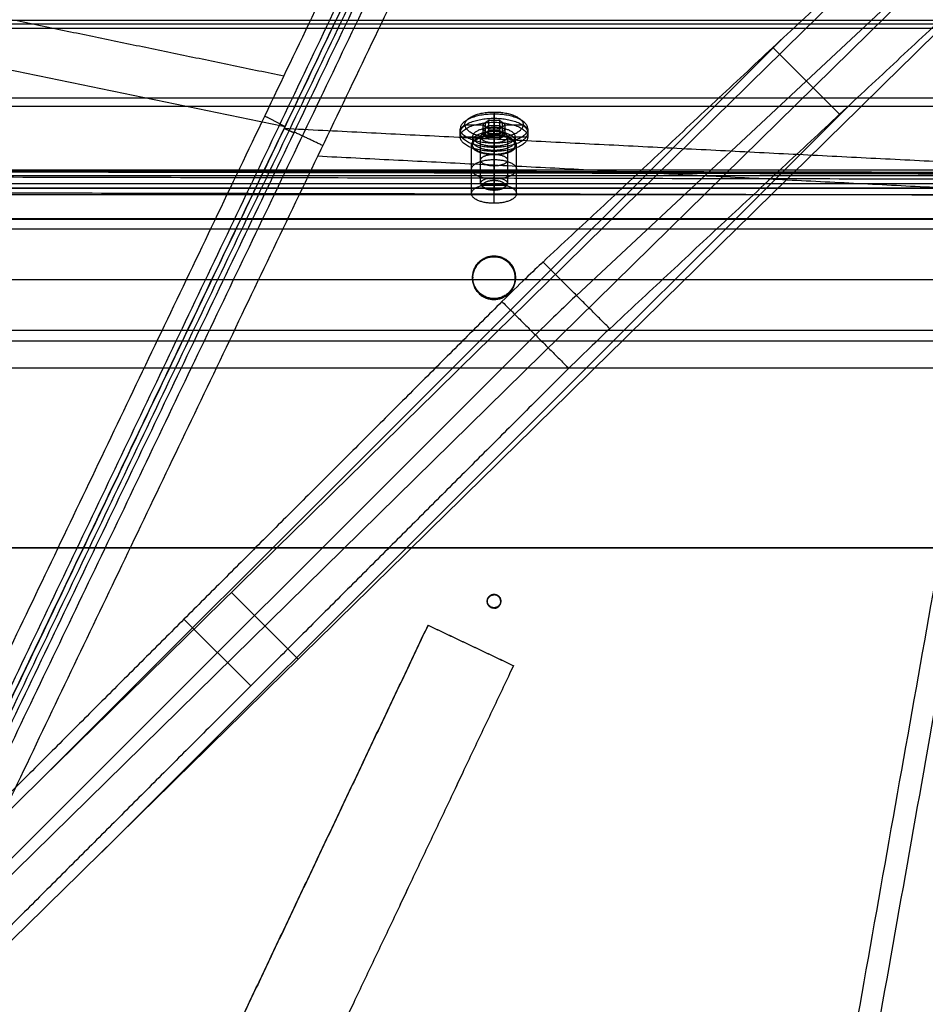
# Model space of a CAD drawing. Units: millimetres. Extents: x -569 to 548, y -469 to 611.
# Drawn here: x 114 to 315, y 22 to 241 of the extents above; entities that cross this region are included whole.
import ezdxf

# ---------------------------------------------------------------- set-up
doc = ezdxf.new("R2010")
doc.units = ezdxf.units.MM
doc.layers.add('v 1200', color=7, linetype='Continuous', true_color=0x3fbfbf)

msp = doc.modelspace()

# ---------------------------------------------------------------- linework, layer by layer
at = {"layer": 'v 1200'}
for p, q in [((340.1, 275.04, 8.06), (237.91, 179.63, 261.01)), ((23.67, -36.31, 200.8), (313.58, 248.48, 6.65)), ((117.55, 70.63, 132.76), (284.03, 237.04, 128.28)), ((296.43, 219.92, 134.74), (281.58, 234.76, 134.34)), ((132.4, 55.78, 133.16), (298.88, 222.2, 128.68)), ((228.79, 170.83, 273.26), (87.37, 29.46, 277.06)), ((176.05, 98.66, 103.93), (161.2, 113.51, 103.53)), ((165.5, 92.73, 275.36), (150.65, 107.57, 274.96))]:
    msp.add_line(p, q, dxfattribs=at)
at = {"layer": 'v 1200', "extrusion": (0.707107, -0.706851, 0.019023)}
for centre in [(268.98, 245.68, 35.72), (268.98, 245.68, 46.22), (268.98, 245.68, 56.72)]:
    msp.add_arc(centre, 30, 28.9098, 63.0679, dxfattribs=at)
at = {"layer": 'v 1200'}
for points in [[(357.1, 601.77, 1213.7), (172.92, 216.8, 1232.09), (-11.26, -168.17, 1250.49)], [(357.1, 601.89, 1218.24), (173.14, 217.22, 1236.14), (-10.81, -167.45, 1254.03)], [(-10.81, -167.51, 1251.76), (173.14, 217.16, 1233.86), (357.1, 601.83, 1215.97)], [(-10.81, -167.57, 1249.48), (173.14, 217.1, 1231.59), (357.1, 601.77, 1213.7)], [(358.2, 601.29, 1215.51), (174.03, 216.32, 1233.91), (-10.15, -168.65, 1252.3)], [(355.71, 601.93, 1219.66), (173.07, 220.02, 1237.43), (-9.56, -161.9, 1255.19)], [(-9.04, -169.13, 1254.12), (175.14, 215.84, 1235.73), (359.31, 600.81, 1217.33)], [(-5.81, -145.25, 1258.69), (172.87, 228.39, 1241.3), (351.55, 602.04, 1223.92)], [(173.15, 601.77, 1213.7), (102.86, 262.47, 1229.48), (32.58, -76.83, 1245.26)], [(172.87, 602.04, 1223.92), (104.61, 272.46, 1239.26), (36.34, -57.12, 1254.59)], [(-6.36, -168.17, 1254.36), (176.65, 214.35, 1236.08), (359.65, 596.86, 1217.81)], [(360.49, 587.05, 1218.98), (180.41, 210.64, 1236.97), (0.33, -165.77, 1254.95)], [(264.79, -182.16, 1027.41), (324.16, 152.4, 1091.1), (383.54, 486.96, 1154.79)], [(270.24, -179.45, 1036.84), (328.29, 147.67, 1099.12), (386.35, 474.78, 1161.39)], [(230.49, 187.05, 260.81), (281.58, 234.76, 134.34), (332.67, 282.47, 7.86)], [(347.52, 267.62, 8.26), (296.43, 219.92, 134.74), (245.34, 172.21, 261.21)], [(172.87, 228.39, 1241.3), (83.53, 246.89, 1240.44), (-5.81, 265.39, 1239.58)], [(173.14, 217.1, 1231.59), (81.17, 236.15, 1230.7), (-10.81, 255.19, 1229.82)], [(306.15, 255.9, 6.45), (161.2, 113.51, 103.53), (16.25, -28.89, 200.6)], [(31.09, -43.73, 201), (176.05, 98.66, 103.93), (321, 241.06, 6.85)], [(-485.89, 240.87, 355.89), (-10.44, 240.87, 355.89), (465, 240.87, 355.89)], [(465, 239.97, 356.4), (-10.44, 239.97, 356.4), (-485.89, 239.97, 356.4)], [(-485.89, 239.07, 356.9), (-10.44, 239.07, 356.9), (465, 239.07, 356.9)], [(-485.89, 239.07, 356.9), (-10.44, 239.07, 356.9), (465, 239.07, 356.9)], [(-497.14, 223.56, 315.07), (-10.52, 223.56, 315.07), (476.1, 223.56, 315.07)], [(-497.14, 221.75, 316.08), (-10.52, 221.75, 316.08), (476.1, 221.75, 316.08)], [(168.63, 219.53, 1241.72), (170.89, 218.38, 1238.93), (173.14, 217.22, 1236.14)], [(219.6, 220.42, 299.78), (219.6, 219.48, 297.57), (219.6, 218.54, 295.36)], [(219.6, 220.42, 299.78), (219.6, 220.18, 300.54), (219.6, 219.95, 301.3)], [(219.6, 218.14, 302.31), (219.6, 219.04, 301.81), (219.6, 219.95, 301.3)], [(173.14, 217.1, 1231.59), (173.14, 217.16, 1233.86), (173.14, 217.22, 1236.14)], [(212.1, 216.7, 293.65), (212.6, 217.15, 293.4), (213.1, 217.6, 293.15)], [(213.1, 217.6, 293.15), (215.1, 217.6, 293.15), (217.1, 217.6, 293.15)], [(218.35, 218.54, 295.36), (217.72, 218.07, 294.26), (217.1, 217.6, 293.15)], [(217.1, 217.6, 293.15), (217.1, 216.48, 293.78), (217.1, 215.35, 294.41)], [(217.1, 217.6, 293.15), (217.72, 217.13, 292.05), (218.35, 216.67, 290.94)], [(217.1, 216.48, 293.78), (217.72, 216.94, 294.88), (218.35, 217.41, 295.99)], [(217.72, 215.82, 295.51), (217.72, 216.94, 294.88), (217.72, 218.07, 294.26)], [(217.72, 214.88, 293.3), (217.72, 216.01, 292.68), (217.72, 217.13, 292.05)], [(220.85, 218.54, 295.36), (219.6, 218.54, 295.36), (218.35, 218.54, 295.36)], [(218.35, 218.54, 295.36), (218.35, 217.41, 295.99), (218.35, 216.29, 296.62)], [(218.35, 217.41, 295.99), (219.6, 217.41, 295.99), (220.85, 217.41, 295.99)], [(219.57, 215.16, 300.54), (219.57, 216.06, 300.04), (219.57, 216.97, 299.54)], [(219.57, 215.16, 300.54), (219.57, 216.06, 300.04), (219.57, 216.97, 299.54)], [(219.6, 216.29, 296.62), (219.6, 217.41, 295.99), (219.6, 218.54, 295.36)], [(219.6, 218.14, 302.31), (219.6, 217.17, 300.02), (219.6, 216.2, 297.72)], [(222.1, 217.6, 293.15), (221.47, 218.07, 294.26), (220.85, 218.54, 295.36)], [(220.85, 218.54, 295.36), (220.85, 217.41, 295.99), (220.85, 216.29, 296.62)], [(220.85, 216.67, 290.94), (221.47, 217.13, 292.05), (222.1, 217.6, 293.15)], [(220.85, 217.41, 295.99), (221.47, 216.94, 294.88), (222.1, 216.48, 293.78)], [(221.47, 215.82, 295.51), (221.47, 216.94, 294.88), (221.47, 218.07, 294.26)], [(221.47, 214.88, 293.3), (221.47, 216.01, 292.68), (221.47, 217.13, 292.05)], [(222.1, 215.35, 294.41), (222.1, 216.48, 293.78), (222.1, 217.6, 293.15)], [(222.1, 217.6, 293.15), (224.1, 217.6, 293.15), (226.1, 217.6, 293.15)], [(226.1, 217.6, 293.15), (226.6, 217.15, 293.4), (227.1, 216.7, 293.65)], [(172.92, 216.8, 1232.09), (174.03, 216.32, 1233.91), (175.14, 215.84, 1235.73)], [(172.92, 216.8, 1232.09), (310.94, 209.81, 1120.55), (448.97, 202.81, 1009.02)], [(181.52, 212.96, 1236.86), (178.36, 214.46, 1236.29), (175.19, 215.96, 1235.72)], [(212.1, 214.9, 294.66), (212.1, 215.8, 294.16), (212.1, 216.7, 293.65)], [(212.1, 214.9, 294.66), (214.35, 214.9, 294.66), (216.6, 214.9, 294.66)], [(214.82, 214.91, 294.69), (214.82, 214.01, 295.2), (214.82, 213.11, 295.7)], [(216.6, 204.53, 300.45), (216.6, 209.71, 297.55), (216.6, 214.9, 294.66)], [(218.35, 215.54, 291.57), (217.72, 216.01, 292.68), (217.1, 216.48, 293.78)], [(217.1, 215.35, 294.41), (217.72, 215.82, 295.51), (218.35, 216.29, 296.62)], [(218.35, 214.41, 292.2), (217.72, 214.88, 293.3), (217.1, 215.35, 294.41)], [(217.1, 215.35, 294.41), (219.6, 215.35, 294.41), (222.1, 215.35, 294.41)], [(218.35, 216.67, 290.94), (219.6, 216.67, 290.94), (220.85, 216.67, 290.94)], [(218.35, 216.67, 290.94), (218.35, 215.54, 291.57), (218.35, 214.41, 292.2)], [(218.35, 216.29, 296.62), (219.6, 216.29, 296.62), (220.85, 216.29, 296.62)], [(220.85, 215.54, 291.57), (219.6, 215.54, 291.57), (218.35, 215.54, 291.57)], [(219.6, 216.67, 290.94), (219.6, 215.73, 288.73), (219.6, 214.79, 286.52)], [(219.6, 214.41, 292.2), (219.6, 215.54, 291.57), (219.6, 216.67, 290.94)], [(219.6, 216.29, 296.62), (219.6, 215.35, 294.41), (219.6, 214.41, 292.2)], [(219.6, 205.82, 303.51), (219.6, 211.01, 300.61), (219.6, 216.2, 297.72)], [(219.6, 215.26, 300.77), (219.6, 209.85, 303.79), (219.6, 204.44, 306.8)], [(219.6, 214.79, 286.52), (219.6, 214.12, 286.26), (219.6, 213.46, 286)], [(220.85, 216.67, 290.94), (220.85, 215.54, 291.57), (220.85, 214.41, 292.2)], [(222.1, 216.48, 293.78), (221.47, 216.01, 292.68), (220.85, 215.54, 291.57)], [(220.85, 216.29, 296.62), (221.47, 215.82, 295.51), (222.1, 215.35, 294.41)], [(222.1, 215.35, 294.41), (221.47, 214.88, 293.3), (220.85, 214.41, 292.2)], [(222.6, 214.9, 294.66), (222.6, 209.71, 297.55), (222.6, 204.53, 300.45)], [(222.6, 214.9, 294.66), (224.85, 214.9, 294.66), (227.1, 214.9, 294.66)], [(224.32, 214.91, 294.69), (224.32, 214.01, 295.2), (224.32, 213.11, 295.7)], [(227.1, 216.7, 293.65), (227.1, 215.8, 294.16), (227.1, 214.9, 294.66)], [(214.6, 202.27, 301.7), (214.6, 207.68, 298.69), (214.6, 213.09, 295.67)], [(220.85, 214.41, 292.2), (219.6, 214.41, 292.2), (218.35, 214.41, 292.2)], [(219.57, 212.86, 289.85), (219.57, 211.95, 290.35), (219.57, 211.05, 290.85)], [(219.57, 212.86, 289.85), (219.57, 211.95, 290.35), (219.57, 211.05, 290.85)], [(219.6, 203.23, 297.39), (219.6, 208.41, 294.49), (219.6, 213.6, 291.6)], [(219.6, 213.6, 291.6), (219.6, 212.63, 289.31), (219.6, 211.65, 287.01)], [(219.6, 211.65, 287.01), (219.6, 212.55, 286.51), (219.6, 213.46, 286)], [(224.6, 202.27, 301.7), (224.6, 207.68, 298.69), (224.6, 213.09, 295.67)], [(180.41, 210.64, 1236.97), (315.37, 203.8, 1127.91), (450.33, 196.96, 1018.85)], [(219.6, 200.11, 296.6), (219.6, 205.52, 293.59), (219.6, 210.93, 290.57)], [(520.76, 206.56, 316.63), (-8.89, 207.64, 316.6), (-538.55, 208.72, 316.58)], [(520.76, 206.42, 302.42), (-8.89, 207.5, 302.39), (-538.55, 208.58, 302.36)], [(-538.55, 208.45, 288.15), (-8.89, 207.37, 288.18), (520.76, 206.28, 288.2)], [(524.6, 207.47, 282.41), (-10.4, 207.47, 282.41), (-545.4, 207.47, 282.41)], [(-536.89, 207.29, 320.63), (-8.9, 206.21, 320.66), (519.1, 205.14, 320.69)], [(482.99, 206.24, 274.25), (-10.6, 206.24, 274.25), (-504.19, 206.24, 274.25)], [(-532.91, 203.76, 322.39), (-8.9, 202.69, 322.41), (515.1, 201.62, 322.44)], [(482.99, 204.44, 275.26), (-10.6, 204.44, 275.26), (-504.19, 204.44, 275.26)], [(482.99, 204.44, 275.26), (-10.6, 204.44, 275.26), (-504.19, 204.44, 275.26)], [(217.1, 204.08, 300.7), (216.85, 204.3, 300.57), (216.6, 204.53, 300.45)], [(222.1, 204.08, 300.7), (219.6, 204.08, 300.7), (217.1, 204.08, 300.7)], [(219.6, 205.16, 303.25), (219.6, 205.49, 303.38), (219.6, 205.82, 303.51)], [(219.6, 205.16, 303.25), (219.6, 204.08, 300.7), (219.6, 202.99, 298.15)], [(222.6, 204.53, 300.45), (222.35, 204.3, 300.57), (222.1, 204.08, 300.7)], [(-545.4, 202.06, 285.42), (-10.4, 202.06, 285.42), (524.6, 202.06, 285.43)], [(-504.35, 203.52, 274.62), (-10.49, 203.52, 274.62), (483.38, 203.52, 274.62)], [(-504.35, 203.52, 274.62), (-10.49, 203.52, 274.62), (483.38, 203.52, 274.62)], [(-504.35, 203.5, 272.35), (-10.49, 203.5, 272.35), (483.38, 203.5, 272.35)], [(219.6, 202.99, 298.15), (219.6, 203.11, 297.77), (219.6, 203.23, 297.39)], [(524.6, 196.65, 288.44), (-10.4, 196.65, 288.44), (-545.4, 196.65, 288.44)], [(-545.4, 196.65, 288.44), (-10.4, 196.65, 288.44), (524.6, 196.65, 288.44)], [(524.6, 196.58, 281.62), (-10.4, 196.58, 281.62), (-545.4, 196.58, 281.62)], [(524.6, 196.52, 274.8), (-10.4, 196.52, 274.8), (-545.4, 196.52, 274.8)], [(-540.4, 194.44, 288.5), (-10.4, 194.44, 288.5), (519.6, 194.44, 288.5)], [(219.6, 188.29, 275), (219.6, 188.36, 281.83), (219.6, 188.43, 288.65)], [(219.57, 188.23, 275.01), (219.57, 188.22, 273.87), (219.57, 188.21, 272.73)], [(219.57, 188.23, 275.01), (219.57, 188.22, 273.87), (219.57, 188.21, 272.73)], [(245.34, 172.21, 261.21), (237.91, 179.63, 261.01), (230.49, 187.05, 260.81)], [(-540.4, 183.17, 294.79), (-10.4, 183.17, 294.79), (519.6, 183.17, 294.79)], [(214.82, 183.46, 272.85), (214.82, 183.47, 273.99), (214.82, 183.48, 275.12)], [(214.85, 183.68, 288.77), (214.85, 183.61, 281.94), (214.85, 183.54, 275.12)], [(224.32, 183.46, 272.85), (224.32, 183.47, 273.99), (224.32, 183.48, 275.12)], [(224.35, 183.68, 288.77), (224.35, 183.61, 281.94), (224.35, 183.54, 275.12)], [(221.36, 178.25, 273.06), (150.65, 107.57, 274.96), (79.94, 36.88, 276.86)], [(219.57, 178.71, 272.97), (219.57, 178.72, 274.1), (219.57, 178.73, 275.24)], [(219.57, 178.71, 272.97), (219.57, 178.72, 274.1), (219.57, 178.73, 275.24)], [(219.57, 178.71, 272.97), (219.57, 178.72, 274.1), (219.57, 178.73, 275.24)], [(219.6, 178.92, 288.89), (219.6, 178.86, 282.06), (219.6, 178.79, 275.24)], [(221.36, 178.25, 273.06), (228.79, 170.83, 273.26), (236.21, 163.41, 273.45)], [(-540.4, 171.89, 301.08), (-10.4, 171.89, 301.08), (519.6, 171.89, 301.08)], [(-534.39, 169.55, 308.69), (-10.4, 169.55, 308.69), (513.59, 169.55, 308.69)], [(-504.43, 163.5, 275.62), (-10.43, 163.5, 275.62), (483.57, 163.5, 275.62)], [(-504.43, 163.48, 273.35), (-10.43, 163.48, 273.35), (483.57, 163.48, 273.35)], [(236.21, 163.41, 273.45), (165.5, 92.73, 275.36), (94.79, 22.04, 277.26)], [(478.57, 123.47, 276.62), (-10.43, 123.47, 276.62), (-499.43, 123.47, 276.62)], [(-499.43, 123.46, 275.48), (-10.43, 123.46, 275.48), (478.57, 123.46, 275.48)], [(478.57, 123.45, 274.34), (-10.43, 123.45, 274.34), (-499.43, 123.45, 274.34)], [(219.6, 113, 276.88), (219.6, 113.07, 283.7), (219.6, 113.13, 290.52)], [(218.1, 111.63, 290.56), (218.1, 111.57, 283.74), (218.1, 111.5, 276.92)], [(219.6, 110.13, 290.6), (219.6, 110.07, 283.78), (219.6, 110, 276.95)], [(221.1, 111.63, 290.56), (221.1, 111.57, 283.74), (221.1, 111.5, 276.92)], [(127.98, -56.23, 282.23), (166.45, 25, 280.21), (204.93, 106.24, 278.19)], [(204.93, 106.24, 277.62), (166.45, 25, 279.64), (127.98, -56.24, 281.67)], [(127.98, -56.24, 281.1), (166.45, 24.99, 279.07), (204.93, 106.23, 277.05)], [(204.93, 106.24, 278.19), (214.42, 101.75, 278.3), (223.91, 97.25, 278.41)], [(204.93, 106.23, 277.05), (204.93, 106.24, 277.62), (204.93, 106.24, 278.19)], [(204.93, 106.24, 277.62), (214.42, 101.74, 277.73), (223.91, 97.25, 277.84)], [(204.93, 106.23, 277.05), (214.42, 101.74, 277.16), (223.91, 97.24, 277.27)], [(214.42, 101.75, 278.3), (214.42, 101.74, 277.73), (214.42, 101.74, 277.16)], [(223.91, 97.25, 278.41), (187.84, 21.09, 280.31), (151.77, -55.07, 282.2)], [(223.91, 97.25, 277.84), (187.84, 21.09, 279.74), (151.77, -55.07, 281.64)], [(223.91, 97.24, 277.27), (187.84, 21.08, 279.17), (151.77, -55.08, 281.07)], [(223.91, 97.24, 277.27), (223.91, 97.25, 277.84), (223.91, 97.25, 278.41)], [(-98.26, 36.61, 279.87), (64.53, -126.12, 284.25), (227.32, -288.85, 288.63)], [(166.45, 25, 280.21), (166.45, 25, 279.64), (166.45, 24.99, 279.07)]]:
    msp.add_open_spline(points, degree=2, dxfattribs=at)
for points, weights, knots in [([(227.1, 216.7, 293.65), (227.1, 219.95, 301.3), (219.6, 219.95, 301.3), (212.1, 219.95, 301.3), (212.1, 216.7, 293.65)], [1, 0.707106781187, 1, 0.707106781187, 1], [0, 0, 0, 11.780972, 11.780972, 23.561945, 23.561945, 23.561945]), ([(213.1, 217.6, 293.15), (213.1, 220.42, 299.78), (219.6, 220.42, 299.78), (226.1, 220.42, 299.78), (226.1, 217.6, 293.15)], [1, 0.707106781187, 1, 0.707106781187, 1], [-20.420352, -20.420352, -20.420352, -10.210176, -10.210176, 0, 0, 0]), ([(212.1, 215.8, 294.16), (212.1, 219.04, 301.81), (219.6, 219.04, 301.81), (227.1, 219.04, 301.81), (227.1, 215.8, 294.16)], [1, 0.707106781187, 1, 0.707106781187, 1], [1.570796, 1.570796, 1.570796, 3.141593, 3.141593, 4.712389, 4.712389, 4.712389]), ([(212.1, 214.9, 294.66), (212.1, 218.14, 302.31), (219.6, 218.14, 302.31), (227.1, 218.14, 302.31), (227.1, 214.9, 294.66)], [1, 0.707106781187, 1, 0.707106781187, 1], [0, 0, 0, 11.780972, 11.780972, 23.561945, 23.561945, 23.561945]), ([(213.1, 217.6, 293.15), (213.1, 214.79, 286.52), (219.6, 214.79, 286.52), (226.1, 214.79, 286.52), (226.1, 217.6, 293.15)], [1, 0.707106781187, 1, 0.707106781187, 1], [0, 0, 0, 10.210176, 10.210176, 20.420352, 20.420352, 20.420352]), ([(219.57, 216.97, 299.54), (214.82, 216.97, 299.54), (214.82, 214.91, 294.69), (214.82, 212.86, 289.85), (219.57, 212.86, 289.85)], [1, 0.707106781187, 1, 0.707106781187, 1], [-14.922565, -14.922565, -14.922565, -7.461283, -7.461283, 0, 0, 0]), ([(219.57, 216.97, 299.54), (214.82, 216.97, 299.54), (214.82, 214.91, 294.69), (214.82, 212.86, 289.85), (219.57, 212.86, 289.85)], [1, 0.707106781187, 1, 0.707106781187, 1], [-14.922565, -14.922565, -14.922565, -7.461283, -7.461283, 0, 0, 0]), ([(219.57, 212.86, 289.85), (224.32, 212.86, 289.85), (224.32, 214.91, 294.69), (224.32, 216.97, 299.54), (219.57, 216.97, 299.54)], [1, 0.707106781187, 1, 0.707106781187, 1], [-14.922565, -14.922565, -14.922565, -7.461283, -7.461283, 0, 0, 0]), ([(219.57, 212.86, 289.85), (224.32, 212.86, 289.85), (224.32, 214.91, 294.69), (224.32, 216.97, 299.54), (219.57, 216.97, 299.54)], [1, 0.707106781187, 1, 0.707106781187, 1], [-14.922565, -14.922565, -14.922565, -7.461283, -7.461283, 0, 0, 0]), ([(227.1, 216.7, 293.65), (227.1, 213.46, 286), (219.6, 213.46, 286), (212.1, 213.46, 286), (212.1, 216.7, 293.65)], [1, 0.707106781187, 1, 0.707106781187, 1], [0, 0, 0, 11.780972, 11.780972, 23.561945, 23.561945, 23.561945]), ([(227.1, 215.8, 294.16), (227.1, 212.55, 286.51), (219.6, 212.55, 286.51), (212.1, 212.55, 286.51), (212.1, 215.8, 294.16)], [1, 0.707106781187, 1, 0.707106781187, 1], [1.570796, 1.570796, 1.570796, 3.141593, 3.141593, 4.712389, 4.712389, 4.712389]), ([(227.1, 214.9, 294.66), (227.1, 211.65, 287.01), (219.6, 211.65, 287.01), (212.1, 211.65, 287.01), (212.1, 214.9, 294.66)], [1, 0.707106781187, 1, 0.707106781187, 1], [0, 0, 0, 11.780972, 11.780972, 23.561945, 23.561945, 23.561945]), ([(219.6, 210.93, 290.57), (214.6, 210.93, 290.57), (214.6, 213.09, 295.67), (214.6, 215.26, 300.77), (219.6, 215.26, 300.77)], [1, 0.707106781187, 1, 0.707106781187, 1], [0, 0, 0, 7.853982, 7.853982, 15.707963, 15.707963, 15.707963]), ([(219.57, 216.06, 300.04), (214.82, 216.06, 300.04), (214.82, 214.01, 295.2), (214.82, 211.95, 290.35), (219.57, 211.95, 290.35)], [1, 0.707106781187, 1, 0.707106781187, 1], [1.570796, 1.570796, 1.570796, 3.141593, 3.141593, 4.712389, 4.712389, 4.712389]), ([(219.57, 211.05, 290.85), (214.82, 211.05, 290.85), (214.82, 213.11, 295.7), (214.82, 215.16, 300.54), (219.57, 215.16, 300.54)], [1, 0.707106781187, 1, 0.707106781187, 1], [-14.922565, -14.922565, -14.922565, -7.461283, -7.461283, 0, 0, 0]), ([(219.57, 211.05, 290.85), (214.82, 211.05, 290.85), (214.82, 213.11, 295.7), (214.82, 215.16, 300.54), (219.57, 215.16, 300.54)], [1, 0.707106781187, 1, 0.707106781187, 1], [-14.922565, -14.922565, -14.922565, -7.461283, -7.461283, 0, 0, 0]), ([(222.6, 214.9, 294.66), (222.6, 216.2, 297.72), (219.6, 216.2, 297.72), (216.6, 216.2, 297.72), (216.6, 214.9, 294.66)], [1, 0.707106781186, 1, 0.707106781186, 1], [0, 0, 0, 4.712389, 4.712389, 9.424778, 9.424778, 9.424778]), ([(216.6, 214.9, 294.66), (216.6, 213.6, 291.6), (219.6, 213.6, 291.6), (222.6, 213.6, 291.6), (222.6, 214.9, 294.66)], [1, 0.707106781187, 1, 0.707106781187, 1], [0, 0, 0, 4.712389, 4.712389, 9.424778, 9.424778, 9.424778]), ([(219.57, 211.95, 290.35), (224.32, 211.95, 290.35), (224.32, 214.01, 295.2), (224.32, 216.06, 300.04), (219.57, 216.06, 300.04)], [1, 0.707106781187, 1, 0.707106781187, 1], [1.570796, 1.570796, 1.570796, 3.141593, 3.141593, 4.712389, 4.712389, 4.712389]), ([(219.57, 211.05, 290.85), (224.32, 211.05, 290.85), (224.32, 213.11, 295.7), (224.32, 215.16, 300.54), (219.57, 215.16, 300.54)], [1, 0.707106781187, 1, 0.707106781187, 1], [0, 0, 0, 7.461283, 7.461283, 14.922565, 14.922565, 14.922565]), ([(219.57, 211.05, 290.85), (224.32, 211.05, 290.85), (224.32, 213.11, 295.7), (224.32, 215.16, 300.54), (219.57, 215.16, 300.54)], [1, 0.707106781187, 1, 0.707106781187, 1], [0, 0, 0, 7.461283, 7.461283, 14.922565, 14.922565, 14.922565]), ([(219.6, 210.93, 290.57), (224.6, 210.93, 290.57), (224.6, 213.09, 295.67), (224.6, 215.26, 300.77), (219.6, 215.26, 300.77)], [1, 0.707106781186, 1, 0.707106781186, 1], [-15.707963, -15.707963, -15.707963, -7.853982, -7.853982, 0, 0, 0]), ([(216.6, 209.71, 297.55), (216.6, 211.01, 300.61), (219.6, 211.01, 300.61), (222.6, 211.01, 300.61), (222.6, 209.71, 297.55)], [1, 0.707106781187, 1, 0.707106781187, 1], [1.570796, 1.570796, 1.570796, 3.141593, 3.141593, 4.712389, 4.712389, 4.712389]), ([(219.6, 205.52, 293.59), (214.6, 205.52, 293.59), (214.6, 207.68, 298.69), (214.6, 209.85, 303.79), (219.6, 209.85, 303.79)], [1, 0.707106781187, 1, 0.707106781187, 1], [1.570796, 1.570796, 1.570796, 3.141593, 3.141593, 4.712389, 4.712389, 4.712389]), ([(222.6, 209.71, 297.55), (222.6, 208.41, 294.49), (219.6, 208.41, 294.49), (216.6, 208.41, 294.49), (216.6, 209.71, 297.55)], [1, 0.707106781187, 1, 0.707106781187, 1], [1.570796, 1.570796, 1.570796, 3.141593, 3.141593, 4.712389, 4.712389, 4.712389]), ([(219.6, 209.85, 303.79), (224.6, 209.85, 303.79), (224.6, 207.68, 298.69), (224.6, 205.52, 293.59), (219.6, 205.52, 293.59)], [1, 0.707106781187, 1, 0.707106781187, 1], [1.570796, 1.570796, 1.570796, 3.141593, 3.141593, 4.712389, 4.712389, 4.712389]), ([(219.6, 200.11, 296.6), (214.6, 200.11, 296.6), (214.6, 202.27, 301.7), (214.6, 204.44, 306.8), (219.6, 204.44, 306.8)], [1, 0.707106781187, 1, 0.707106781187, 1], [-15.707963, -15.707963, -15.707963, -7.853982, -7.853982, 0, 0, 0]), ([(216.6, 204.53, 300.45), (216.6, 205.82, 303.51), (219.6, 205.82, 303.51), (222.6, 205.82, 303.51), (222.6, 204.53, 300.45)], [1, 0.707106781186, 1, 0.707106781186, 1], [0, 0, 0, 4.712389, 4.712389, 9.424778, 9.424778, 9.424778]), ([(216.6, 204.53, 300.45), (216.6, 203.23, 297.39), (219.6, 203.23, 297.39), (222.6, 203.23, 297.39), (222.6, 204.53, 300.45)], [1, 0.707106781187, 1, 0.707106781187, 1], [0, 0, 0, 4.712389, 4.712389, 9.424778, 9.424778, 9.424778]), ([(222.1, 204.08, 300.7), (222.1, 205.16, 303.25), (219.6, 205.16, 303.25), (217.1, 205.16, 303.25), (217.1, 204.08, 300.7)], [1, 0.707106781187, 1, 0.707106781187, 1], [-7.853982, -7.853982, -7.853982, -3.926991, -3.926991, 0, 0, 0]), ([(222.1, 204.08, 300.7), (222.1, 202.99, 298.15), (219.6, 202.99, 298.15), (217.1, 202.99, 298.15), (217.1, 204.08, 300.7)], [1, 0.707106781187, 1, 0.707106781187, 1], [0, 0, 0, 3.926991, 3.926991, 7.853982, 7.853982, 7.853982]), ([(219.6, 204.44, 306.8), (224.6, 204.44, 306.8), (224.6, 202.27, 301.7), (224.6, 200.11, 296.6), (219.6, 200.11, 296.6)], [1, 0.707106781187, 1, 0.707106781187, 1], [-15.707963, -15.707963, -15.707963, -7.853982, -7.853982, 0, 0, 0]), ([(219.6, 178.92, 288.89), (214.85, 178.92, 288.89), (214.85, 183.68, 288.77), (214.85, 188.43, 288.65), (219.6, 188.43, 288.65)], [1, 0.707106781187, 1, 0.707106781187, 1], [-14.922565, -14.922565, -14.922565, -7.461283, -7.461283, 0, 0, 0]), ([(219.6, 188.43, 288.65), (224.35, 188.43, 288.65), (224.35, 183.68, 288.77), (224.35, 178.92, 288.89), (219.6, 178.92, 288.89)], [1, 0.707106781187, 1, 0.707106781187, 1], [-14.922565, -14.922565, -14.922565, -7.461283, -7.461283, 0, 0, 0]), ([(219.57, 178.73, 275.24), (214.82, 178.73, 275.24), (214.82, 183.48, 275.12), (214.82, 188.23, 275.01), (219.57, 188.23, 275.01)], [1, 0.707106781187, 1, 0.707106781187, 1], [-14.922565, -14.922565, -14.922565, -7.461283, -7.461283, 0, 0, 0]), ([(219.57, 178.73, 275.24), (214.82, 178.73, 275.24), (214.82, 183.48, 275.12), (214.82, 188.23, 275.01), (219.57, 188.23, 275.01)], [1, 0.707106781187, 1, 0.707106781187, 1], [-14.922565, -14.922565, -14.922565, -7.461283, -7.461283, 0, 0, 0]), ([(219.57, 188.22, 273.87), (214.82, 188.22, 273.87), (214.82, 183.47, 273.99), (214.82, 178.72, 274.1), (219.57, 178.72, 274.1)], [1, 0.707106781187, 1, 0.707106781187, 1], [1.570796, 1.570796, 1.570796, 3.141593, 3.141593, 4.712389, 4.712389, 4.712389]), ([(219.57, 188.21, 272.73), (214.82, 188.21, 272.73), (214.82, 183.46, 272.85), (214.82, 178.71, 272.97), (219.57, 178.71, 272.97)], [1, 0.707106781187, 1, 0.707106781187, 1], [-14.922565, -14.922565, -14.922565, -7.461283, -7.461283, 0, 0, 0]), ([(219.57, 188.21, 272.73), (214.82, 188.21, 272.73), (214.82, 183.46, 272.85), (214.82, 178.71, 272.97), (219.57, 178.71, 272.97)], [1, 0.707106781187, 1, 0.707106781187, 1], [-14.922565, -14.922565, -14.922565, -7.461283, -7.461283, 0, 0, 0]), ([(219.6, 178.86, 282.06), (214.85, 178.86, 282.06), (214.85, 183.61, 281.94), (214.85, 188.36, 281.83), (219.6, 188.36, 281.83)], [1, 0.707106781187, 1, 0.707106781187, 1], [1.570796, 1.570796, 1.570796, 3.141593, 3.141593, 4.712389, 4.712389, 4.712389]), ([(219.6, 178.79, 275.24), (214.85, 178.79, 275.24), (214.85, 183.54, 275.12), (214.85, 188.29, 275), (219.6, 188.29, 275)], [1, 0.707106781187, 1, 0.707106781187, 1], [0, 0, 0, 7.461283, 7.461283, 14.922565, 14.922565, 14.922565]), ([(219.57, 178.73, 275.24), (224.32, 178.73, 275.24), (224.32, 183.48, 275.12), (224.32, 188.23, 275.01), (219.57, 188.23, 275.01)], [1, 0.707106781187, 1, 0.707106781187, 1], [0, 0, 0, 7.461283, 7.461283, 14.922565, 14.922565, 14.922565]), ([(219.57, 188.23, 275.01), (224.32, 188.23, 275.01), (224.32, 183.48, 275.12), (224.32, 178.73, 275.24), (219.57, 178.73, 275.24)], [1, 0.707106781187, 1, 0.707106781187, 1], [-14.922565, -14.922565, -14.922565, -7.461283, -7.461283, 0, 0, 0]), ([(219.57, 178.72, 274.1), (224.32, 178.72, 274.1), (224.32, 183.47, 273.99), (224.32, 188.22, 273.87), (219.57, 188.22, 273.87)], [1, 0.707106781187, 1, 0.707106781187, 1], [1.570796, 1.570796, 1.570796, 3.141593, 3.141593, 4.712389, 4.712389, 4.712389]), ([(219.57, 178.71, 272.97), (224.32, 178.71, 272.97), (224.32, 183.46, 272.85), (224.32, 188.21, 272.73), (219.57, 188.21, 272.73)], [1, 0.707106781187, 1, 0.707106781187, 1], [-14.922565, -14.922565, -14.922565, -7.461283, -7.461283, 0, 0, 0]), ([(219.57, 178.71, 272.97), (224.32, 178.71, 272.97), (224.32, 183.46, 272.85), (224.32, 188.21, 272.73), (219.57, 188.21, 272.73)], [1, 0.707106781187, 1, 0.707106781187, 1], [-14.922565, -14.922565, -14.922565, -7.461283, -7.461283, 0, 0, 0]), ([(219.6, 188.36, 281.83), (224.35, 188.36, 281.83), (224.35, 183.61, 281.94), (224.35, 178.86, 282.06), (219.6, 178.86, 282.06)], [1, 0.707106781187, 1, 0.707106781187, 1], [1.570796, 1.570796, 1.570796, 3.141593, 3.141593, 4.712389, 4.712389, 4.712389]), ([(219.6, 178.79, 275.24), (224.35, 178.79, 275.24), (224.35, 183.54, 275.12), (224.35, 188.29, 275), (219.6, 188.29, 275)], [1, 0.707106781187, 1, 0.707106781187, 1], [-14.922565, -14.922565, -14.922565, -7.461283, -7.461283, 0, 0, 0]), ([(219.6, 110.13, 290.6), (218.1, 110.13, 290.6), (218.1, 111.63, 290.56), (218.1, 113.13, 290.52), (219.6, 113.13, 290.52)], [1, 0.707106781187, 1, 0.707106781187, 1], [-4.712389, -4.712389, -4.712389, -2.356194, -2.356194, 0, 0, 0]), ([(219.6, 110.07, 283.78), (218.1, 110.07, 283.78), (218.1, 111.57, 283.74), (218.1, 113.07, 283.7), (219.6, 113.07, 283.7)], [1, 0.707106781187, 1, 0.707106781187, 1], [1.570796, 1.570796, 1.570796, 3.141593, 3.141593, 4.712389, 4.712389, 4.712389]), ([(219.6, 110, 276.95), (218.1, 110, 276.95), (218.1, 111.5, 276.92), (218.1, 113, 276.88), (219.6, 113, 276.88)], [1, 0.707106781187, 1, 0.707106781187, 1], [0, 0, 0, 2.356194, 2.356194, 4.712389, 4.712389, 4.712389]), ([(219.6, 113.13, 290.52), (221.1, 113.13, 290.52), (221.1, 111.63, 290.56), (221.1, 110.13, 290.6), (219.6, 110.13, 290.6)], [1, 0.707106781187, 1, 0.707106781187, 1], [-4.712389, -4.712389, -4.712389, -2.356194, -2.356194, 0, 0, 0]), ([(219.6, 113.07, 283.7), (221.1, 113.07, 283.7), (221.1, 111.57, 283.74), (221.1, 110.07, 283.78), (219.6, 110.07, 283.78)], [1, 0.707106781187, 1, 0.707106781187, 1], [1.570796, 1.570796, 1.570796, 3.141593, 3.141593, 4.712389, 4.712389, 4.712389]), ([(219.6, 110, 276.95), (221.1, 110, 276.95), (221.1, 111.5, 276.92), (221.1, 113, 276.88), (219.6, 113, 276.88)], [1, 0.707106781187, 1, 0.707106781187, 1], [-4.712389, -4.712389, -4.712389, -2.356194, -2.356194, 0, 0, 0])]:
    msp.add_rational_spline(points, weights, degree=2, knots=knots, dxfattribs=at)

doc.saveas('drawing.dxf')
